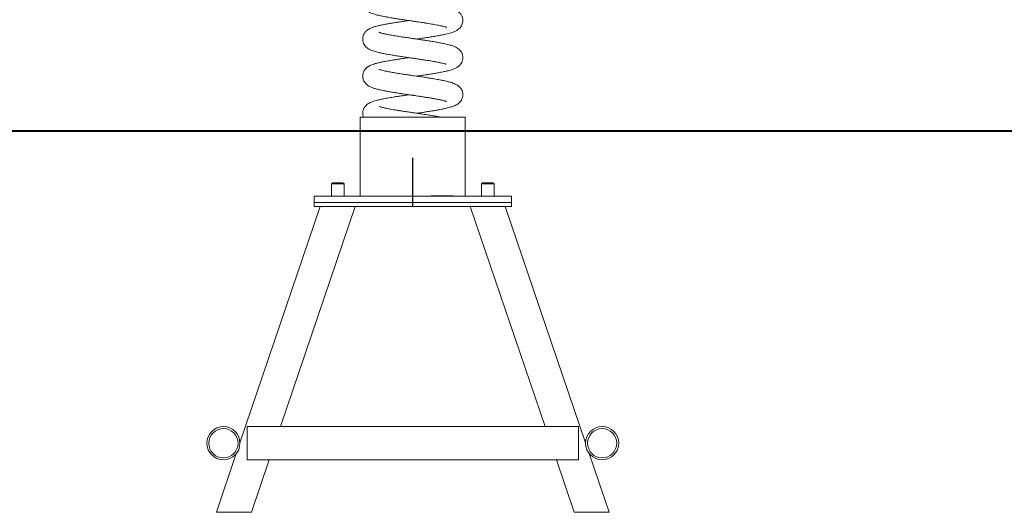
# Model space of a CAD drawing. Units: millimetres. Extents: x 172 to 262, y 94 to 236.
# Drawn here: x 201 to 226, y 203 to 215 of the extents above; entities that cross this region are included whole.
import ezdxf

# ---------------------------------------------------------------- set-up
doc = ezdxf.new("R2010")
doc.units = ezdxf.units.MM
doc.linetypes.add('CENTERX2', pattern=[20.32, 12.7, -2.54, 2.54, -2.54])
doc.styles.add('SLDTEXTSTYLE0', font='TXT', dxfattribs={"width": 0.663})
doc.dimstyles.new('SLDDIMSTYLE0', dxfattribs={"dimtxt": 3.5, "dimasz": 3.302, "dimexe": 0, "dimexo": 0.0625, "dimgap": 0.875, "dimtad": 2, "dimlfac": 50, "dimrnd": 1e-09, "dimzin": 12, "dimdsep": 46, "dimtxsty": 'SLDTEXTSTYLE0', "dimsah": 1, "dimcen": 0.09, "dimadec": 0, "dimazin": 0, "dimtfac": 1, "dimtofl": 0, "dimtmove": 0, "dimatfit": 3, "dimfxl": 0, "dimfrac": 2, "dimtolj": 1, "dimtzin": 12, "dimarcsym": 0})

# ---------------------------------------------------------------- blocks, each defined once
blk = doc.blocks.new('*D1')
at = {"color": 7, "linetype": 'Continuous', "lineweight": 0}
for p, q in [((236.317, 229.925), (236.317, 236.275)), ((212.153, 229.925), (237.317, 229.925)), ((236.317, 229.925), (236.317, 212.352)), ((236.317, 212.352), (236.317, 206.002))]:
    blk.add_line(p, q, dxfattribs=at)
for points in [[(236.317, 229.925), (236.825, 233.227), (235.809, 233.227)], [(236.317, 212.352), (235.809, 209.05), (236.825, 209.05)]]:
    blk.add_solid(points, dxfattribs=at)
at = {"color": 7, "linetype": 'Continuous', "lineweight": 0, "insert": (231.805, 217.415), "char_height": 3.5, "attachment_point": 1, "rotation": 90, "style": 'SLDTEXTSTYLE0'}
blk.add_mtext('880', dxfattribs=at)

msp = doc.modelspace()

# ---------------------------------------------------------------- linework, layer by layer
at = {"color": 7, "linetype": 'Continuous', "lineweight": 15}
for p, q in [((209.28341, 212.71213), (209.28341, 212.37213)), ((209.28341, 212.71213), (211.94341, 212.71213)), ((211.94341, 212.37213), (211.94341, 212.71213)), ((181.76598, 212.37213), (240.56598, 212.37213)), ((181.76598, 212.35213), (240.56598, 212.35213)), ((209.28341, 212.35213), (209.28341, 210.71213)), ((211.94341, 210.71213), (211.94341, 212.35213)), ((208.58341, 211.05213), (208.55341, 211.02213)), ((208.55341, 211.02213), (208.55341, 210.71213)), ((208.82655, 211.02213), (208.55341, 211.02213)), ((208.58341, 211.05213), (208.80533, 211.05213)), ((208.80533, 211.05213), (208.84341, 211.05213)), ((208.87341, 211.02213), (208.82655, 211.02213)), ((208.87341, 211.02213), (208.84341, 211.05213)), ((208.87341, 210.71213), (208.87341, 211.02213)), ((212.38341, 211.05213), (212.35341, 211.02213)), ((212.35341, 211.02213), (212.35341, 210.71213)), ((212.62654, 211.02213), (212.35341, 211.02213)), ((212.38341, 211.05213), (212.60533, 211.05213)), ((212.60533, 211.05213), (212.64341, 211.05213)), ((212.67341, 211.02213), (212.62654, 211.02213)), ((212.67341, 211.02213), (212.64341, 211.05213)), ((212.67341, 210.71213), (212.67341, 211.02213)), ((208.11341, 210.71213), (208.11341, 210.55213)), ((208.11341, 210.71213), (213.11341, 210.71213)), ((213.11341, 210.71213), (213.11341, 210.55213)), ((208.26981, 210.45213), (206.2333, 204.46164)), ((207.26006, 204.87213), (209.15702, 210.45213)), ((208.11341, 210.55213), (208.11341, 210.45213)), ((208.11341, 210.55213), (213.11341, 210.55213)), ((208.11341, 210.45213), (213.11341, 210.45213)), ((212.0698, 210.45213), (213.96675, 204.87213)), ((214.99352, 204.46164), (212.95701, 210.45213)), ((213.11341, 210.55213), (213.11341, 210.45213)), ((214.81341, 204.87213), (206.41341, 204.87213)), ((206.41341, 204.87213), (206.41341, 204.03213)), ((214.81341, 204.87213), (214.81341, 204.03213)), ((206.14051, 204.18868), (205.63515, 202.70213)), ((215.59167, 202.70213), (215.08631, 204.18868)), ((206.41341, 204.03213), (214.81341, 204.03213)), ((206.52236, 202.70213), (206.9745, 204.03213)), ((214.25232, 204.03213), (214.70446, 202.70213)), ((205.7204, 202.70213), (205.63515, 202.70213)), ((205.78155, 202.70213), (205.7204, 202.70213)), ((206.52236, 202.70213), (205.78155, 202.70213)), ((215.44526, 202.70213), (214.70446, 202.70213)), ((215.50641, 202.70213), (215.44526, 202.70213)), ((215.59167, 202.70213), (215.50641, 202.70213))]:
    msp.add_line(p, q, dxfattribs=at)
at = {"color": 7, "linetype": 'CENTERX2'}
for p, q in [((210.61341, 210.45213), (210.61341, 211.68412)), ((211.63341, 210.71213), (211.08131, 210.71213))]:
    msp.add_line(p, q, dxfattribs=at)
at = {"color": 7, "linetype": 'Continuous', "lineweight": 15}
for centre, radius in [((205.81341, 204.45213), 0.42), ((205.81341, 204.45213), 0.37), ((215.41341, 204.45213), 0.42), ((215.41341, 204.45213), 0.37)]:
    msp.add_circle(centre, radius, dxfattribs=at)
for centre, radius, start, end in [((205.75098, 202.22042), 0.48268, 86.368114, 93.631886), ((215.47584, 202.22041), 0.48269, 86.368147, 93.631853)]:
    msp.add_arc(centre, radius, start, end, dxfattribs=at)
for points, knots in [([(210.71563, 214.69213), (210.72847, 214.69401), (210.78249, 214.70192), (210.87907, 214.7163), (211.00562, 214.73554), (211.13204, 214.75583), (211.25383, 214.77667), (211.35924, 214.79676), (211.44838, 214.81565), (211.52056, 214.83317), (211.58197, 214.85031), (211.63354, 214.86747), (211.67237, 214.88277), (211.71291, 214.90199), (211.75314, 214.92587), (211.79176, 214.95595), (211.82931, 214.99666), (211.85941, 215.04644), (211.87762, 215.09857), (211.88419, 215.14763), (211.88299, 215.18907), (211.87652, 215.22615), (211.86582, 215.25931), (211.85146, 215.29104), (211.83585, 215.31602), (211.8207, 215.33581), (211.80897, 215.34939), (211.78743, 215.3711), (211.75308, 215.39842), (211.70634, 215.426), (211.66106, 215.44613), (211.62908, 215.45811), (211.60145, 215.46752), (211.56844, 215.47768), (211.52838, 215.48883), (211.46592, 215.50462), (211.37745, 215.52397), (211.26146, 215.54622), (211.14084, 215.56695), (211.02081, 215.58634), (210.90601, 215.60387), (210.80031, 215.61973), (210.69816, 215.63468), (210.59215, 215.65025), (210.47704, 215.66719), (210.38242, 215.68131), (210.32937, 215.68965), (210.31537, 215.69185)], [0, 0, 0, 0, 0.0099471, 0.04185689, 0.07571757, 0.11163186, 0.14830907, 0.18504754, 0.21443714, 0.24385377, 0.27110874, 0.29545999, 0.31719464, 0.33276953, 0.35169108, 0.37339544, 0.39367094, 0.41196461, 0.42901586, 0.44377393, 0.45533211, 0.46778708, 0.47740855, 0.48664147, 0.49956107, 0.50424523, 0.51175963, 0.52233461, 0.5438154, 0.56884931, 0.58782257, 0.60070097, 0.61380113, 0.62926481, 0.6471125, 0.66709809, 0.70661832, 0.74454899, 0.78088524, 0.81525243, 0.84616464, 0.87372049, 0.89853524, 0.925576, 0.95566368, 0.98830127, 1, 1, 1, 1]), ([(209.34479, 215.60816), (209.34501, 215.60491), (209.34598, 215.59022), (209.352, 215.56188), (209.36797, 215.51521), (209.39669, 215.46787), (209.43493, 215.42569), (209.48103, 215.39057), (209.52265, 215.36751), (209.56861, 215.34664), (209.61961, 215.32817), (209.67951, 215.31033), (209.7419, 215.29428), (209.80102, 215.28079), (209.86154, 215.26817), (209.92843, 215.25509), (210.00335, 215.24151), (210.08427, 215.22773), (210.16868, 215.2139), (210.26293, 215.1992), (210.35993, 215.18449), (210.45071, 215.17098), (210.52714, 215.15981), (210.58757, 215.15093), (210.63305, 215.14424), (210.67174, 215.13855), (210.71292, 215.13248), (210.76466, 215.12484), (210.8277, 215.11539), (210.90071, 215.10421), (210.97801, 215.09213), (211.05305, 215.07994), (211.12722, 215.06728), (211.1974, 215.05473), (211.26141, 215.04233), (211.31566, 215.03095), (211.36281, 215.02028), (211.40465, 215.00969), (211.43691, 215.00036), (211.458, 214.99336), (211.46712, 214.99002), (211.47144, 214.98814), (211.47088, 214.98852), (211.47077, 214.98859)], [0, 0, 0, 0, 0.00387406, 0.0175487, 0.034367, 0.06070775, 0.08638839, 0.1167518, 0.14288317, 0.16787028, 0.20473604, 0.23971209, 0.27223162, 0.30290148, 0.32713482, 0.35625643, 0.39013037, 0.41861072, 0.44977951, 0.48348915, 0.51885971, 0.54982093, 0.57529279, 0.59542975, 0.61022913, 0.62080945, 0.63422241, 0.65167773, 0.67320838, 0.69877291, 0.72782258, 0.75607681, 0.78243752, 0.81453353, 0.84331011, 0.86884525, 0.89442333, 0.92182394, 0.95068552, 0.97085239, 0.98897094, 0.99780829, 1, 1, 1, 1]), ([(210.51123, 215.16213), (210.49125, 215.15921), (210.43537, 215.15103), (210.33994, 215.13677), (210.22185, 215.11882), (210.09796, 215.09896), (209.97462, 215.0779), (209.85814, 215.05573), (209.76785, 215.03625), (209.70216, 215.01986), (209.65721, 215.0074), (209.6195, 214.99565), (209.58656, 214.98416), (209.54633, 214.96809), (209.50172, 214.94562), (209.46445, 214.92113), (209.43773, 214.89917), (209.41975, 214.88145), (209.40775, 214.86776), (209.39473, 214.85115), (209.3756, 214.82223), (209.36133, 214.79063), (209.35231, 214.7616), (209.34697, 214.73825), (209.3435, 214.71078), (209.34306, 214.67955), (209.34786, 214.634), (209.36528, 214.57962), (209.39764, 214.52654), (209.43459, 214.48655), (209.47102, 214.4578), (209.5143, 214.43147), (209.55711, 214.41152), (209.60346, 214.39378), (209.65876, 214.37619), (209.72383, 214.35867), (209.80646, 214.33939), (209.90681, 214.31898), (210.02483, 214.29761), (210.14956, 214.27686), (210.27687, 214.25703), (210.40138, 214.23824), (210.51957, 214.22091), (210.62852, 214.20491), (210.73216, 214.18967), (210.83846, 214.17381), (210.95422, 214.15595), (211.07514, 214.13641), (211.18941, 214.1164), (211.28679, 214.09737), (211.36644, 214.0797), (211.41631, 214.06648), (211.44641, 214.05735), (211.46211, 214.05178), (211.46275, 214.05213), (211.46305, 214.05229)], [0, 0, 0, 0, 0.01262336, 0.03531394, 0.06107757, 0.08996769, 0.12018585, 0.15104935, 0.18253024, 0.20050592, 0.2167179, 0.23099483, 0.24347909, 0.25735332, 0.27426958, 0.29036123, 0.30185999, 0.31083778, 0.31724499, 0.32113572, 0.32954744, 0.34189651, 0.34672516, 0.35219408, 0.35993403, 0.36715069, 0.37595021, 0.3932783, 0.40869706, 0.42452137, 0.44067046, 0.45494107, 0.47363686, 0.49229839, 0.51329241, 0.53666127, 0.56084204, 0.59095908, 0.62104435, 0.65097472, 0.67943784, 0.70628547, 0.73140754, 0.7543123, 0.77492326, 0.79706323, 0.8227271, 0.85179434, 0.88173974, 0.90980546, 0.93595328, 0.96160068, 0.97451308, 0.98802345, 1, 1, 1, 1]), ([(210.7156, 213.75213), (210.73564, 213.75507), (210.79668, 213.764), (210.89969, 213.77942), (211.02503, 213.79856), (211.15018, 213.81886), (211.27068, 213.83972), (211.38249, 213.86137), (211.47198, 213.88106), (211.54042, 213.89857), (211.59184, 213.9135), (211.63607, 213.92848), (211.67431, 213.94373), (211.71165, 213.9612), (211.75241, 213.98533), (211.78934, 214.01417), (211.82482, 214.05121), (211.85715, 214.10082), (211.87766, 214.15697), (211.88419, 214.20896), (211.88302, 214.24599), (211.87805, 214.27803), (211.87066, 214.30537), (211.85997, 214.3331), (211.8474, 214.35759), (211.83389, 214.37851), (211.82161, 214.39471), (211.80988, 214.40836), (211.7896, 214.42902), (211.75625, 214.45621), (211.70547, 214.48686), (211.65014, 214.51074), (211.60487, 214.5266), (211.55483, 214.54177), (211.49636, 214.5572), (211.41949, 214.57506), (211.32154, 214.59501), (211.20178, 214.6167), (211.07541, 214.63771), (210.94978, 214.65725), (210.8335, 214.6748), (210.72758, 214.69039), (210.62417, 214.70554), (210.51513, 214.72158), (210.3971, 214.7391), (210.27394, 214.75809), (210.15052, 214.77804), (210.03344, 214.79855), (209.93057, 214.81875), (209.86044, 214.83454), (209.81506, 214.84646), (209.78822, 214.85433), (209.7698, 214.86039), (209.75995, 214.86386), (209.75556, 214.86584), (209.75668, 214.86499), (209.75677, 214.86493)], [0, 0, 0, 0, 0.01254463, 0.03820068, 0.06541628, 0.09431693, 0.12398063, 0.15371073, 0.18348319, 0.20337708, 0.22204443, 0.23913607, 0.25464994, 0.26932891, 0.28614406, 0.30043802, 0.31518247, 0.33012401, 0.34695016, 0.35857513, 0.36779889, 0.37485333, 0.38232838, 0.38900398, 0.3965753, 0.40238465, 0.40705758, 0.41287615, 0.4212168, 0.43741921, 0.45819643, 0.47767028, 0.49452797, 0.51284479, 0.53319133, 0.55480338, 0.58505108, 0.61534461, 0.6456927, 0.67386577, 0.69869631, 0.72016528, 0.74049895, 0.76330141, 0.78843907, 0.8154841, 0.84427159, 0.87436437, 0.90439571, 0.93411335, 0.94887942, 0.96306637, 0.97611796, 0.98810459, 0.99904074, 1, 1, 1, 1]), ([(210.51123, 214.22214), (210.50328, 214.22097), (210.47161, 214.21634), (210.41394, 214.20784), (210.33619, 214.19618), (210.25226, 214.18341), (210.16399, 214.16962), (210.06091, 214.15271), (209.94965, 214.13337), (209.83776, 214.11154), (209.7429, 214.09052), (209.66616, 214.07032), (209.60369, 214.05082), (209.55137, 214.03039), (209.50731, 214.00885), (209.46148, 213.98057), (209.41672, 213.94061), (209.38348, 213.8967), (209.36045, 213.85011), (209.34879, 213.80946), (209.34375, 213.77511), (209.34288, 213.74032), (209.34732, 213.69908), (209.36134, 213.6506), (209.38779, 213.60084), (209.41856, 213.56248), (209.45558, 213.52903), (209.4975, 213.5008), (209.53589, 213.48098), (209.5785, 213.46306), (209.61569, 213.44984), (209.6547, 213.4376), (209.69648, 213.42594), (209.74166, 213.41449), (209.79125, 213.40297), (209.85043, 213.39041), (209.9216, 213.37637), (210.00616, 213.36096), (210.09581, 213.34578), (210.18788, 213.33085), (210.2775, 213.31699), (210.3661, 213.30357), (210.44629, 213.29164), (210.51327, 213.28183), (210.56659, 213.27401), (210.6081, 213.26791), (210.65129, 213.26156), (210.70751, 213.25328), (210.78576, 213.24173), (210.87942, 213.22752), (210.97775, 213.21222), (211.07038, 213.19708), (211.16335, 213.18098), (211.25324, 213.1642), (211.32908, 213.14813), (211.38412, 213.1351), (211.42494, 213.12408), (211.45425, 213.11485), (211.46884, 213.10935), (211.47023, 213.10898), (211.47088, 213.1088)], [0, 0, 0, 0, 0.00498343, 0.0198378, 0.03634927, 0.05448553, 0.07427634, 0.09520455, 0.12599761, 0.15611659, 0.18549984, 0.21226781, 0.23485528, 0.25678356, 0.27228679, 0.28942935, 0.30929751, 0.32454807, 0.33727624, 0.34751416, 0.35551265, 0.36343744, 0.37307542, 0.38649847, 0.39953635, 0.415215, 0.43033121, 0.44380044, 0.46244606, 0.47842199, 0.49227997, 0.50676045, 0.52248354, 0.53655572, 0.55175514, 0.56901426, 0.58846782, 0.61004335, 0.63370734, 0.65285938, 0.67313142, 0.69297488, 0.70990457, 0.72389155, 0.73501439, 0.74327825, 0.74986895, 0.76208186, 0.77860762, 0.7994703, 0.82256093, 0.84424249, 0.86444157, 0.89192043, 0.91748384, 0.93547903, 0.95433079, 0.97362616, 0.98757584, 1, 1, 1, 1]), ([(210.71561, 212.81213), (210.73645, 212.81519), (210.78286, 212.82198), (210.85865, 212.83326), (210.94395, 212.84618), (211.03151, 212.85968), (211.12307, 212.87446), (211.21304, 212.88964), (211.29879, 212.90515), (211.382, 212.92146), (211.45903, 212.93805), (211.52794, 212.95513), (211.58238, 212.97057), (211.62741, 212.98527), (211.676, 213.00408), (211.71831, 213.02446), (211.76137, 213.05176), (211.79888, 213.08294), (211.83132, 213.12), (211.85773, 213.16381), (211.87421, 213.20859), (211.88125, 213.24377), (211.88363, 213.27229), (211.8833, 213.2993), (211.87995, 213.32909), (211.87099, 213.36667), (211.85148, 213.4127), (211.82016, 213.45929), (211.7777, 213.50119), (211.72921, 213.53354), (211.68412, 213.55658), (211.63022, 213.57842), (211.56677, 213.59857), (211.49157, 213.61862), (211.40125, 213.63899), (211.29231, 213.66057), (211.18052, 213.68025), (211.07368, 213.69788), (210.9815, 213.71236), (210.89568, 213.72542), (210.82044, 213.73671), (210.75611, 213.74621), (210.69679, 213.75489), (210.6345, 213.76403), (210.56193, 213.77471), (210.46433, 213.78906), (210.34652, 213.80683), (210.21593, 213.82724), (210.09189, 213.84812), (209.99089, 213.86667), (209.91284, 213.88275), (209.85375, 213.89616), (209.80924, 213.90789), (209.77819, 213.91749), (209.76272, 213.9228), (209.75622, 213.92564), (209.75726, 213.9248), (209.7574, 213.92468)], [0, 0, 0, 0, 0.01309695, 0.02917452, 0.04807384, 0.06805482, 0.08704274, 0.11068761, 0.13245598, 0.15233701, 0.17848649, 0.20081834, 0.22028447, 0.23695083, 0.25407137, 0.27600597, 0.28900886, 0.30363036, 0.31946462, 0.33323541, 0.34434454, 0.35315193, 0.35994785, 0.36565951, 0.37303228, 0.38255071, 0.39448655, 0.40894301, 0.42930684, 0.44702938, 0.46286054, 0.48605335, 0.50952135, 0.53534629, 0.56343627, 0.59326748, 0.62476599, 0.646751, 0.66794975, 0.68653594, 0.70255664, 0.71599053, 0.72717079, 0.73983095, 0.75502425, 0.77268576, 0.80143818, 0.8307729, 0.86071399, 0.89135402, 0.91244158, 0.93392365, 0.95583015, 0.97184868, 0.98593354, 0.99809274, 1, 1, 1, 1]), ([(210.51121, 213.28213), (210.49478, 213.27973), (210.45458, 213.27384), (210.38671, 213.26378), (210.30393, 213.2513), (210.2111, 213.23709), (210.09959, 213.2192), (209.98071, 213.19902), (209.86577, 213.17721), (209.77026, 213.1569), (209.68978, 213.1369), (209.6199, 213.11639), (209.5634, 213.09559), (209.5166, 213.07373), (209.47469, 213.04946), (209.43168, 213.01537), (209.39838, 212.97737), (209.37664, 212.9435), (209.36041, 212.9084), (209.34933, 212.8724), (209.34311, 212.83272), (209.34332, 212.78959), (209.34913, 212.74824), (209.35993, 212.72264), (209.36436, 212.71213)], [0, 0, 0, 0, 0.02666232, 0.06523726, 0.11096028, 0.16376279, 0.2225014, 0.30695474, 0.38531788, 0.45729498, 0.52478782, 0.59006849, 0.65358992, 0.6950794, 0.73736914, 0.78397632, 0.82041654, 0.84985374, 0.87236834, 0.89581295, 0.92087115, 0.9471718, 0.97833137, 1, 1, 1, 1]), ([(211.33307, 212.71213), (211.31899, 212.71493), (211.27259, 212.72415), (211.18082, 212.74016), (211.07701, 212.75738), (210.98278, 212.77214), (210.90549, 212.78393), (210.82793, 212.7956), (210.75576, 212.80627), (210.69402, 212.81529), (210.64366, 212.82269), (210.60323, 212.82863), (210.56466, 212.8343), (210.51917, 212.84101), (210.45961, 212.84979), (210.38596, 212.86086), (210.30048, 212.87402), (210.21208, 212.88798), (210.13025, 212.90166), (210.06159, 212.91373), (210.00152, 212.92486), (209.95185, 212.93474), (209.90965, 212.94371), (209.87328, 212.95188), (209.83644, 212.96084), (209.79921, 212.97101), (209.77148, 212.97981), (209.7589, 212.98463), (209.75847, 212.98448), (209.75829, 212.98441)], [0, 0, 0, 0, 0.02796005, 0.09215703, 0.16416757, 0.20301182, 0.24373864, 0.28550253, 0.32237894, 0.35340186, 0.37871397, 0.39829873, 0.41437506, 0.43697984, 0.46726286, 0.50527374, 0.55089997, 0.60250684, 0.65022194, 0.69197177, 0.72782867, 0.76671698, 0.79539582, 0.82258141, 0.85771205, 0.90055731, 0.9470682, 0.97900386, 1, 1, 1, 1])]:
    msp.add_open_spline(points, degree=3, knots=knots, dxfattribs=at)

# ---------------------------------------------------------------- dimensions: what is measured, and where the dimension line sits
at = {"color": 7, "linetype": 'Continuous', "lineweight": 0}
dim = msp.add_linear_dim(base=(236.3172, 212.35213), p1=(212.15306, 229.92503), p2=(250.56598, 212.35213), angle=90, text='880', dimstyle='SLDDIMSTYLE0', dxfattribs=at)
dim.commit()
dim.dimension.update_dxf_attribs({"geometry": '*D1', "text_midpoint": (236.3172, 221.19846), "dimtype": 160})

doc.saveas('drawing.dxf')
